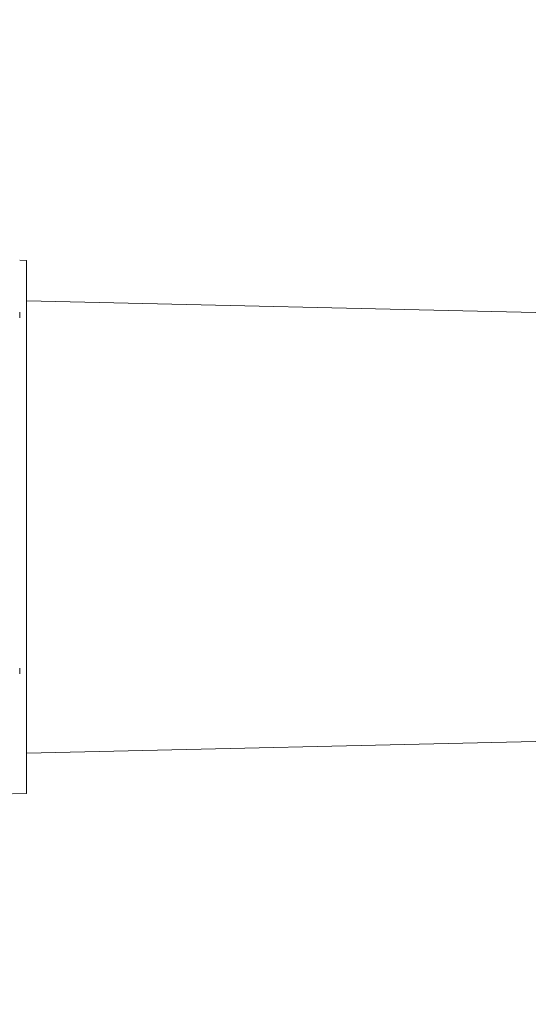
# Model space of a CAD drawing. Extents: x -57 to 78, y -11 to 46.
# Drawn here: x 59 to 60, y -3 to 0 of the extents above; entities that cross this region are included whole.
import ezdxf

# ---------------------------------------------------------------- set-up
doc = ezdxf.new("R2010")
doc.units = 0
doc.header["$MEASUREMENT"] = 0
doc.layers.get('0').update_dxf_attribs({"linetype": 'CONTINUOUS', "lineweight": 15})
doc.layers.get('DEFPOINTS').update_dxf_attribs({"linetype": 'CONTINUOUS'})
doc.layers.add('Text', color=7, linetype='CONTINUOUS')
doc.styles.add('ROMAND', font='romand.shx', dxfattribs={"oblique": 15})
doc.dimstyles.new('ROMAND', dxfattribs={"dimscale": 6, "dimtxt": 0.125, "dimasz": 0.125, "dimexe": 0.0625, "dimexo": 0.0625, "dimgap": 0.0625, "dimtad": 0, "dimtih": 1, "dimtoh": 1, "dimdec": 3, "dimzin": 0, "dimdsep": 46, "dimlunit": 4, "dimtxsty": 'ROMAND', "dimcen": 0, "dimadec": 0, "dimazin": 0, "dimtfac": 1, "dimtdec": 3, "dimtofl": 0, "dimtmove": 0, "dimatfit": 3, "dimfxl": 0, "dimtolj": 1, "dimtzin": 0, "dimarcsym": 0})

# ---------------------------------------------------------------- blocks, each defined once
blk = doc.blocks.new('*D7')
at = {"layer": 'DEFPOINTS', "color": 0}
for p in [(58.476, -1.9053), (58.476, -2.1906)]:
    blk.add_point(p, dxfattribs=at)
at = {"layer": 'Text', "color": 0, "lineweight": -2}
for p, q in [((58.476, -6.2395), (58.476, -2.9406)), ((59.226, -6.2395), (58.476, -6.2395))]:
    blk.add_line(p, q, dxfattribs=at)
at = {"layer": 'Text', "color": 0}
blk.add_solid([(58.351, -2.9406), (58.601, -2.9406), (58.476, -2.1906)], dxfattribs=at)
at = {"layer": 'Text', "color": 0, "insert": (64.1872, -6.2395), "char_height": 0.75, "attachment_point": 5, "style": 'ROMAND'}
blk.add_mtext('\\A1;(8) \\A1;{\\H0.7x;\\S5/16;}"-18x {\\H0.7x;\\S3/4;}" \\PS.S. CUP POINT\\PSET SCREW', dxfattribs=at)

msp = doc.modelspace()

# ---------------------------------------------------------------- linework, layer by layer
for p, q in [((58.7781, -0.9446), (58.7973, -0.945)), ((58.7973, -2.4426), (58.7973, -0.945)), ((58.7973, -1.0587), (64.6918, -1.1927)), ((58.7973, -2.3289), (64.6918, -2.195)), ((58.2973, -2.454), (58.7973, -2.4426))]:
    msp.add_line(p, q)
msp.add_arc((61.2839, -0.7393), 3.5238, 108.8089, 187.788)
for points in [[(58.7781, -1.1061), (58.7781, -1.1012), (58.7781, -1.096), (58.7781, -1.0905)], [(58.7781, -2.1061), (58.7781, -2.1012), (58.7781, -2.096), (58.7781, -2.0905)]]:
    msp.add_open_spline(points, degree=3)

# ---------------------------------------------------------------- dimensions: what is measured, and where the dimension line sits
at = {"layer": 'Text'}
dim = msp.add_diameter_dim_2p(p1=(58.476, -1.9053), p2=(58.476, -2.1906), text='(8) \\A1;{\\H0.7x;\\S5/16;}"-18x {\\H0.7x;\\S3/4;}" \\PS.S. CUP POINT\\PSET SCREW', dimstyle='ROMAND', dxfattribs=at)
dim.commit()
dim.dimension.update_dxf_attribs({"geometry": '*D7', "text_midpoint": (64.1872, -6.2395), "dimtype": 163})

doc.saveas('drawing.dxf')
